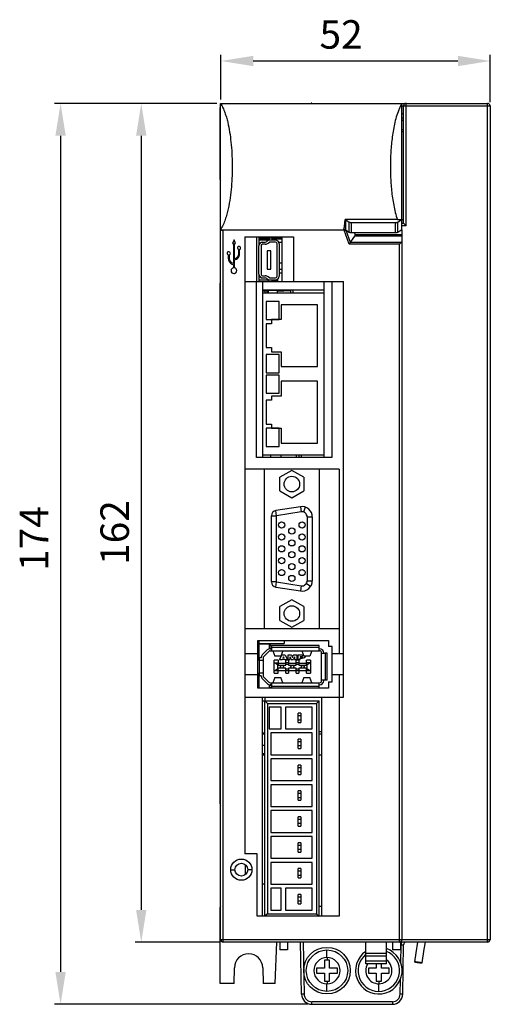
# Model space of a CAD drawing. Units: millimetres. Extents: x 289 to 864, y 49 to 446.
# Drawn here: x 289 to 380, y 249 to 439 of the extents above; entities that cross this region are included whole.
import ezdxf

# ---------------------------------------------------------------- set-up
doc = ezdxf.new("R2010")
doc.units = ezdxf.units.MM
doc.header["$LTSCALE"] = 40.8375
doc.header["$PDMODE"] = 3
doc.header["$PDSIZE"] = 0.3125
doc.layers.get('0').update_dxf_attribs({"linetype": 'CONTINUOUS'})
doc.layers.get('Defpoints').update_dxf_attribs({"linetype": 'CONTINUOUS'})
doc.layers.add('_', color=7, linetype='CONTINUOUS')
doc.styles.get("Standard").update_dxf_attribs({"font": 'txt', "width": 0.8})
doc.dimstyles.new('DIMSTYLE_2', dxfattribs={"dimtxt": 5.5, "dimasz": 6.25, "dimexe": 1.2, "dimexo": 0.3, "dimgap": 0.55, "dimtad": 1, "dimdsep": 46, "dimtxsty": 'Standard', "dimblk": '_FILLED', "dimblk1": '_FILLED', "dimblk2": '_FILLED', "dimcen": 0.09, "dimazin": 2, "dimtp": 0.5, "dimtm": 0.5, "dimtfac": 1, "dimtofl": 0, "dimtmove": 0, "dimatfit": 3, "dimldrblk": '_FILLED', "dimfxl": 1, "dimtolj": 1, "dimarcsym": 0})
doc.dimstyles.new('DIMSTYLE_3', dxfattribs={"dimtxt": 5.5, "dimasz": 6.25, "dimexe": 1.2, "dimexo": 0.3, "dimgap": 0.55, "dimtad": 1, "dimdsep": 46, "dimtxsty": 'Standard', "dimblk": '_FILLED', "dimblk1": '_FILLED', "dimblk2": '_FILLED', "dimcen": 0.09, "dimazin": 2, "dimtp": 0.3, "dimtm": 0.3, "dimtfac": 1, "dimtofl": 0, "dimtmove": 0, "dimatfit": 3, "dimldrblk": '_FILLED', "dimfxl": 1, "dimtolj": 1, "dimarcsym": 0})

# ---------------------------------------------------------------- blocks, each defined once
blk = doc.blocks.new('_FILLED')
at = {"color": 0, "linetype": 'ByBlock'}
blk.add_solid([(0, 0), (-1, 0.16), (-1, -0.16)], dxfattribs=at)
blk = doc.blocks.new('*D34')
at = {"layer": '_', "color": 0, "linetype": 'Continuous', "lineweight": -2, "transparency": 16777216}
for p, q in [((328.02, 423.43), (328.02, 432.07)), ((380.02, 422.93), (380.02, 432.07)), ((334.27, 430.87), (373.77, 430.87))]:
    blk.add_line(p, q, dxfattribs=at)
at = {"layer": 'Defpoints', "color": 0, "linetype": 'Continuous', "transparency": 16777216}
for p in [(380.02, 430.87), (328.02, 423.13), (380.02, 422.63)]:
    blk.add_point(p, dxfattribs=at)
at = {"layer": '_', "color": 0, "linetype": 'Continuous', "lineweight": -2, "transparency": 16777216, "xscale": 6.25, "yscale": 6.25, "zscale": 6.25, "rotation": 180}
blk.add_blockref('_FILLED', (328.02, 430.87), dxfattribs=at)
at = {"layer": '_', "color": 0, "linetype": 'Continuous', "lineweight": -2, "transparency": 16777216, "xscale": 6.25, "yscale": 6.25, "zscale": 6.25}
blk.add_blockref('_FILLED', (380.02, 430.87), dxfattribs=at)
at = {"layer": '_', "color": 0, "linetype": 'Continuous', "transparency": 16777216, "insert": (351.22, 438.75), "char_height": 5.5, "width": 8.8, "attachment_point": 2, "line_spacing_factor": 0.9}
blk.add_mtext('\\A1;52', dxfattribs=at)
blk = doc.blocks.new('*D35')
at = {"layer": '_', "color": 0, "linetype": 'Continuous', "lineweight": -2, "transparency": 16777216}
for p, q in [((327.27, 422.68), (311.45, 422.68)), ((312.65, 416.43), (312.65, 266.93)), ((327.77, 260.68), (311.45, 260.68))]:
    blk.add_line(p, q, dxfattribs=at)
at = {"layer": 'Defpoints', "color": 0, "linetype": 'Continuous', "transparency": 16777216}
for p in [(327.57, 422.68), (312.65, 260.68), (328.07, 260.68)]:
    blk.add_point(p, dxfattribs=at)
at = {"layer": '_', "color": 0, "linetype": 'Continuous', "lineweight": -2, "transparency": 16777216, "xscale": 6.25, "yscale": 6.25, "zscale": 6.25}
for p, rotation in [((312.65, 422.68), 90), ((312.65, 260.68), 270)]:
    blk.add_blockref('_FILLED', p, dxfattribs=dict(at, rotation=rotation))
at = {"layer": '_', "color": 0, "linetype": 'Continuous', "transparency": 16777216, "insert": (304.77, 339.8), "char_height": 5.5, "width": 13.2, "attachment_point": 2, "rotation": 90, "line_spacing_factor": 0.9}
blk.add_mtext('\\A1;162', dxfattribs=at)
blk = doc.blocks.new('*D36')
at = {"layer": '_', "color": 0, "linetype": 'Continuous', "lineweight": -2, "transparency": 16777216}
for p, q in [((327.22, 422.68), (295.88, 422.68)), ((297.08, 416.43), (297.08, 254.93)), ((344.83, 248.68), (295.88, 248.68))]:
    blk.add_line(p, q, dxfattribs=at)
at = {"layer": 'Defpoints', "color": 0, "linetype": 'Continuous', "transparency": 16777216}
for p in [(327.52, 422.68), (297.08, 248.68), (345.13, 248.68)]:
    blk.add_point(p, dxfattribs=at)
at = {"layer": '_', "color": 0, "linetype": 'Continuous', "lineweight": -2, "transparency": 16777216, "xscale": 6.25, "yscale": 6.25, "zscale": 6.25}
for p, rotation in [((297.08, 422.68), 90), ((297.08, 248.68), 270)]:
    blk.add_blockref('_FILLED', p, dxfattribs=dict(at, rotation=rotation))
at = {"layer": '_', "color": 0, "linetype": 'Continuous', "transparency": 16777216, "insert": (289.19, 338.64), "char_height": 5.5, "width": 13.2, "attachment_point": 2, "rotation": 90, "line_spacing_factor": 0.9}
blk.add_mtext('\\A1;174', dxfattribs=at)

msp = doc.modelspace()

# ---------------------------------------------------------------- linework, layer by layer
at = {"layer": '_', "color": 7, "linetype": 'Continuous'}
for p, q in [((327.968, 398.293), (327.968, 422.684)), ((327.968, 422.684), (362.968, 422.684)), ((345.545, 422.709), (345.468, 422.707)), ((362.968, 398.293), (362.968, 422.684)), ((362.968, 422.684), (379.468, 422.684)), ((362.968, 422.184), (379.968, 422.184)), ((363.268, 399.569), (363.268, 422.184)), ((363.768, 399.045), (363.768, 422.684)), ((379.468, 260.684), (379.468, 422.684)), ((379.968, 422.184), (379.968, 261.184)), ((327.973, 421.906), (327.868, 421.905)), ((327.868, 408.012), (327.868, 421.905)), ((363.268, 420.684), (362.968, 420.684)), ((362.968, 419.881), (363.268, 419.876)), ((363.268, 419.379), (362.968, 419.384)), ((363.268, 417.589), (362.968, 417.589)), ((362.968, 417.284), (363.268, 417.284)), ((362.087, 400.248), (352.011, 400.248)), ((352.104, 400.206), (352.104, 398.206)), ((352.106, 400.206), (352.788, 399.767)), ((352.788, 397.767), (352.788, 399.767)), ((353.239, 397.68), (353.239, 399.68)), ((353.239, 399.68), (361.697, 399.68)), ((361.697, 397.68), (361.697, 399.68)), ((362.148, 399.767), (362.968, 400.293)), ((362.148, 397.767), (362.148, 399.767)), ((363.268, 400.184), (362.968, 400.184)), ((362.968, 399.523), (363.29, 399.523)), ((327.968, 261.184), (327.968, 398.293)), ((327.968, 398.293), (351.653, 398.293)), ((328.468, 260.684), (328.468, 398.184)), ((351.788, 398.184), (328.468, 398.184)), ((352.779, 395.477), (351.788, 398.184)), ((352.788, 397.767), (352.104, 398.206)), ((353.026, 395.83), (352.172, 398.162)), ((361.697, 397.68), (353.239, 397.68)), ((353.79, 397.68), (353.896, 397.391)), ((362.968, 398.293), (362.148, 397.767)), ((363.768, 399.045), (362.968, 399.045)), ((362.968, 398.293), (362.968, 261.184)), ((330.555, 396.319), (330.255, 395.644)), ((330.255, 395.644), (330.442, 395.644)), ((330.442, 395.644), (330.442, 391.747)), ((330.854, 395.644), (330.555, 396.319)), ((330.667, 392.684), (330.667, 395.644)), ((330.667, 395.644), (330.854, 395.644)), ((332.618, 396.906), (332.618, 277.734)), ((332.618, 396.906), (342.018, 396.906)), ((334.868, 396.906), (334.868, 388.284)), ((335.368, 396.884), (335.368, 395.184)), ((335.368, 396.456), (337.368, 396.456)), ((338.568, 396.284), (335.368, 396.284)), ((335.468, 396.906), (335.468, 396.684)), ((335.468, 396.684), (339.768, 396.684)), ((335.718, 395.884), (335.718, 395.79)), ((335.718, 395.884), (336.593, 395.884)), ((337.131, 396.175), (336.905, 395.993)), ((337.155, 395.681), (337.381, 395.862)), ((337.368, 396.684), (337.368, 396.456)), ((338.568, 395.884), (337.443, 395.884)), ((337.868, 396.684), (337.868, 396.284)), ((337.868, 396.527), (339.768, 396.527)), ((338.868, 389.284), (338.868, 395.584)), ((339.199, 395.881), (339.768, 395.881)), ((339.268, 395.584), (339.268, 389.284)), ((339.768, 396.906), (339.768, 388.284)), ((342.018, 396.906), (342.018, 388.284)), ((352.779, 395.477), (353.87, 397.039)), ((362.821, 395.83), (353.026, 395.83)), ((362.968, 397.038), (353.87, 397.039)), ((353.896, 397.391), (362.968, 397.391)), ((362.468, 395.477), (362.821, 395.83)), ((331.417, 394.473), (331.417, 393.658)), ((331.641, 393.658), (331.641, 394.474)), ((335.368, 389.684), (335.368, 395.184)), ((335.768, 395.184), (335.768, 389.684)), ((336.593, 395.484), (336.068, 395.484)), ((336.968, 394.184), (336.968, 390.684)), ((337.668, 394.184), (336.968, 394.184)), ((337.668, 390.684), (337.668, 394.184)), ((362.468, 395.477), (352.779, 395.477)), ((362.468, 260.684), (362.468, 395.477)), ((329.431, 393.442), (329.431, 392.759)), ((329.655, 392.759), (329.655, 393.444)), ((330.442, 391.747), (330.142, 391.896)), ((330.666, 390.922), (330.666, 392.459)), ((339.268, 391.888), (339.768, 391.888)), ((330.03, 391.709), (330.444, 391.484)), ((330.444, 391.484), (330.444, 390.929)), ((330.665, 390.922), (330.667, 390.922)), ((336.968, 390.684), (337.668, 390.684)), ((339.268, 390.658), (339.768, 390.658)), ((339.268, 390.648), (339.768, 390.648)), ((339.768, 389.91), (339.268, 389.91)), ((327.868, 287.412), (327.868, 387.956)), ((332.618, 388.284), (351.718, 388.284)), ((334.878, 354.284), (334.878, 388.284)), ((335.368, 389.684), (335.368, 388.284)), ((335.368, 388.584), (337.443, 388.584)), ((335.718, 389.078), (335.718, 388.984)), ((335.718, 388.984), (336.593, 388.984)), ((336.068, 389.384), (336.593, 389.384)), ((336.068, 388.284), (336.068, 354.284)), ((336.905, 388.875), (337.132, 388.693)), ((337.118, 388.584), (337.118, 388.284)), ((337.118, 388.328), (337.368, 388.328)), ((337.381, 389.006), (337.155, 389.187)), ((337.368, 388.328), (337.368, 388.284)), ((337.443, 388.984), (338.568, 388.984)), ((337.443, 388.584), (338.568, 388.584)), ((337.868, 388.584), (337.868, 388.284)), ((337.868, 388.436), (338.968, 388.436)), ((338.968, 388.711), (338.968, 388.436)), ((347.868, 388.284), (347.868, 354.284)), ((349.458, 388.284), (349.458, 354.284)), ((351.718, 307.972), (351.718, 388.284)), ((347.868, 386.584), (336.068, 386.584)), ((336.068, 386.451), (336.478, 386.451)), ((336.068, 386.084), (347.868, 386.084)), ((336.478, 386.584), (336.478, 386.084)), ((336.478, 386.53), (337.118, 386.53)), ((336.968, 386.084), (336.968, 386.53)), ((338.968, 386.53), (336.968, 386.53)), ((337.118, 386.53), (337.118, 386.084)), ((337.368, 386.584), (337.368, 386.53)), ((337.868, 386.584), (337.868, 386.53)), ((338.268, 386.584), (338.268, 386.53)), ((338.968, 386.084), (338.968, 386.53)), ((338.971, 386.443), (341.468, 386.53)), ((340.368, 386.584), (340.368, 386.492)), ((340.855, 386.509), (340.855, 386.584)), ((341.468, 386.584), (341.468, 386.084)), ((341.468, 386.084), (341.468, 386.127)), ((341.959, 386.084), (341.959, 386.584)), ((336.768, 384.434), (336.768, 380.934)), ((339.268, 384.434), (336.768, 384.434)), ((339.268, 380.934), (339.268, 384.434)), ((339.668, 383.784), (339.668, 380.922)), ((346.668, 383.784), (339.668, 383.784)), ((346.668, 371.859), (346.668, 383.784)), ((336.768, 380.934), (339.268, 380.934)), ((337.768, 380.922), (337.768, 380.122)), ((339.668, 380.922), (337.768, 380.922)), ((336.768, 380.122), (336.768, 375.522)), ((337.768, 380.122), (336.768, 380.122)), ((336.768, 375.522), (337.768, 375.522)), ((337.768, 375.522), (337.768, 374.722)), ((337.768, 374.722), (339.668, 374.722)), ((339.668, 374.722), (339.668, 371.859)), ((336.768, 374.159), (336.768, 370.659)), ((339.268, 374.159), (336.768, 374.159)), ((339.268, 370.659), (339.268, 374.159)), ((339.668, 371.859), (346.668, 371.859)), ((336.768, 370.659), (339.268, 370.659)), ((336.768, 370.209), (336.768, 366.709)), ((339.268, 370.209), (336.768, 370.209)), ((339.268, 366.709), (339.268, 370.209)), ((339.668, 369.009), (339.668, 366.147)), ((346.668, 369.009), (339.668, 369.009)), ((346.668, 357.084), (346.668, 369.009)), ((336.768, 366.709), (339.268, 366.709)), ((336.768, 365.347), (336.768, 360.747)), ((337.768, 365.347), (336.768, 365.347)), ((337.768, 366.147), (337.768, 365.347)), ((339.668, 366.147), (337.768, 366.147)), ((336.768, 360.747), (337.768, 360.747)), ((336.768, 359.934), (336.768, 356.434)), ((339.268, 359.934), (336.768, 359.934)), ((337.768, 360.747), (337.768, 359.947)), ((337.768, 359.947), (339.668, 359.947)), ((339.268, 356.434), (339.268, 359.934)), ((339.668, 359.947), (339.668, 357.084)), ((336.768, 356.434), (339.268, 356.434)), ((339.668, 357.084), (346.668, 357.084)), ((349.458, 354.284), (334.878, 354.284)), ((336.068, 354.784), (347.868, 354.784)), ((337.568, 354.784), (337.568, 354.284)), ((339.168, 354.314), (337.568, 354.314)), ((339.668, 354.284), (339.668, 354.784)), ((342.577, 354.784), (342.577, 354.284)), ((343.068, 354.784), (343.068, 354.284)), ((343.559, 354.284), (343.559, 354.784)), ((350.868, 352.054), (332.618, 352.054)), ((336.468, 321.254), (336.468, 352.054)), ((341.718, 351.81), (339.418, 350.482)), ((344.018, 350.482), (341.718, 351.81)), ((346.968, 352.054), (346.968, 321.254)), ((350.868, 352.054), (350.868, 316.422)), ((339.418, 347.826), (339.418, 350.482)), ((344.018, 350.482), (344.018, 347.826)), ((339.418, 347.826), (341.718, 346.498)), ((341.718, 346.498), (344.018, 347.826)), ((343.355, 344.788), (338.612, 344.037)), ((343.355, 344.788), (343.512, 343.8)), ((344.308, 344.708), (343.988, 343.76)), ((337.768, 330.258), (337.768, 343.05)), ((337.768, 343.05), (338.768, 343.05)), ((338.768, 343.05), (338.612, 344.037)), ((343.512, 343.8), (338.768, 343.05)), ((338.768, 330.258), (338.768, 343.05)), ((344.668, 342.813), (344.668, 330.495)), ((344.668, 342.813), (345.668, 342.813)), ((345.668, 342.813), (345.668, 330.495)), ((338.768, 330.258), (337.768, 330.258)), ((338.612, 329.27), (338.768, 330.258)), ((338.612, 329.27), (343.355, 328.52)), ((338.768, 330.258), (343.512, 329.508)), ((343.512, 329.508), (343.355, 328.52)), ((345.325, 329.376), (344.497, 329.936)), ((344.668, 330.495), (345.668, 330.495)), ((341.718, 326.81), (339.418, 325.482)), ((339.418, 322.826), (339.418, 325.482)), ((344.018, 325.482), (341.718, 326.81)), ((344.018, 325.482), (344.018, 322.826)), ((339.418, 322.826), (341.718, 321.498)), ((341.718, 321.498), (344.018, 322.826)), ((332.618, 321.254), (350.868, 321.254)), ((335.168, 315.122), (335.168, 318.972)), ((335.168, 318.972), (348.768, 318.972)), ((335.368, 318.972), (335.368, 315.122)), ((335.368, 318.377), (340.218, 318.377)), ((335.368, 318.322), (337.368, 318.322)), ((337.368, 318.322), (337.368, 317.344)), ((337.368, 317.949), (337.868, 317.949)), ((337.568, 318.377), (337.568, 317.949)), ((346.968, 317.972), (337.868, 317.972)), ((337.868, 316.962), (337.868, 317.972)), ((337.868, 317.662), (346.968, 317.662)), ((340.218, 318.972), (340.218, 318.377)), ((346.968, 316.962), (346.968, 317.972)), ((348.768, 318.972), (348.768, 317.772)), ((349.528, 317.772), (348.768, 317.772)), ((349.528, 310.972), (349.528, 317.772)), ((332.618, 316.422), (335.168, 316.422)), ((336.968, 317.128), (336.002, 316.162)), ((336.285, 315.879), (337.251, 316.845)), ((337.868, 317.474), (337.368, 317.474)), ((337.518, 317.364), (337.368, 317.364)), ((337.534, 317.362), (337.868, 317.362)), ((337.534, 316.962), (347.068, 316.962)), ((337.568, 317.474), (337.568, 317.365)), ((338.03, 316.962), (338.459, 315.913)), ((339.577, 315.913), (338.459, 315.913)), ((339.318, 315.273), (339.784, 316.113)), ((340.006, 316.962), (339.577, 315.913)), ((340.418, 316.113), (339.784, 316.113)), ((340.099, 315.816), (339.986, 315.574)), ((340.213, 315.574), (340.099, 315.816)), ((340.418, 316.113), (340.884, 315.273)), ((341.64, 316.113), (340.91, 316.113)), ((340.91, 316.113), (340.91, 315.273)), ((341.602, 315.273), (341.372, 315.816)), ((341.372, 315.273), (341.372, 315.816)), ((341.64, 316.113), (341.816, 315.679)), ((341.816, 315.679), (341.992, 316.113)), ((342.722, 316.113), (341.992, 316.113)), ((342.26, 315.816), (342.03, 315.273)), ((342.26, 315.816), (342.26, 315.273)), ((342.722, 315.273), (342.722, 316.113)), ((343.701, 316.113), (342.848, 316.113)), ((342.848, 316.113), (342.848, 315.273)), ((343.312, 315.878), (343.701, 315.878)), ((343.312, 315.878), (343.312, 315.753)), ((343.701, 315.753), (343.312, 315.753)), ((343.63, 316.962), (344.059, 315.913)), ((345.177, 315.913), (344.059, 315.913)), ((345.606, 316.962), (345.177, 315.913)), ((347.068, 317.365), (346.968, 317.365)), ((347.068, 317.362), (346.968, 317.362)), ((347.468, 311.182), (347.468, 316.562)), ((347.468, 316.472), (348.168, 316.472)), ((347.868, 316.562), (347.868, 316.472)), ((348.528, 316.472), (348.168, 316.472)), ((348.168, 316.472), (348.168, 311.272)), ((348.528, 311.272), (348.528, 316.472)), ((349.528, 316.422), (351.718, 316.422)), ((335.108, 315.122), (335.108, 312.622)), ((335.468, 315.122), (335.108, 315.122)), ((335.468, 312.148), (335.468, 315.596)), ((335.768, 315.596), (335.468, 315.596)), ((335.468, 315.122), (336.168, 315.122)), ((336.168, 315.596), (336.168, 312.148)), ((339.068, 315.123), (338.318, 315.123)), ((338.318, 314.663), (338.318, 315.123)), ((338.318, 314.662), (339.068, 314.662)), ((338.318, 312.623), (338.318, 314.662)), ((339.018, 314.362), (339.068, 314.362)), ((339.018, 313.382), (339.018, 314.362)), ((339.068, 315.123), (339.068, 314.663)), ((339.068, 314.662), (339.068, 314.162)), ((339.068, 314.562), (340.568, 314.562)), ((339.068, 314.162), (340.568, 314.162)), ((339.318, 315.273), (339.846, 315.273)), ((339.887, 315.363), (339.846, 315.273)), ((339.887, 315.363), (340.314, 315.363)), ((340.213, 315.574), (339.986, 315.574)), ((340.356, 315.273), (340.314, 315.363)), ((340.356, 315.273), (340.884, 315.273)), ((341.068, 315.123), (340.568, 315.123)), ((340.568, 314.663), (340.568, 315.123)), ((341.068, 314.662), (340.568, 314.662)), ((340.568, 314.162), (340.568, 314.662)), ((340.568, 314.362), (341.068, 314.362)), ((340.91, 315.273), (341.372, 315.273)), ((341.068, 315.123), (341.068, 314.663)), ((341.068, 314.662), (341.068, 314.162)), ((341.068, 314.562), (342.568, 314.562)), ((341.068, 314.162), (342.568, 314.162)), ((341.602, 315.273), (342.03, 315.273)), ((342.26, 315.273), (342.722, 315.273)), ((343.068, 315.123), (342.568, 315.123)), ((342.568, 314.663), (342.568, 315.123)), ((343.068, 314.662), (342.568, 314.662)), ((342.568, 314.162), (342.568, 314.662)), ((342.568, 314.362), (343.068, 314.362)), ((342.848, 315.273), (343.312, 315.273)), ((343.068, 315.123), (343.068, 314.663)), ((343.068, 314.662), (343.068, 314.162)), ((343.068, 314.562), (344.568, 314.562)), ((343.068, 314.162), (344.568, 314.162)), ((343.312, 315.519), (343.701, 315.519)), ((343.312, 315.273), (343.312, 315.519)), ((345.318, 315.123), (344.568, 315.123)), ((344.568, 314.663), (344.568, 315.123)), ((345.318, 314.662), (344.568, 314.662)), ((344.568, 314.162), (344.568, 314.662)), ((344.568, 314.362), (344.618, 314.362)), ((344.618, 314.362), (344.618, 313.382)), ((345.318, 315.123), (345.318, 314.663)), ((345.318, 314.662), (345.318, 312.623)), ((335.168, 312.322), (332.618, 312.322)), ((335.108, 312.622), (335.468, 312.622)), ((335.168, 309.772), (335.168, 312.622)), ((335.368, 312.622), (335.368, 309.772)), ((336.168, 312.622), (335.468, 312.622)), ((335.768, 312.148), (335.468, 312.148)), ((339.068, 313.082), (338.318, 313.082)), ((338.318, 312.623), (339.068, 312.623)), ((339.068, 313.382), (339.018, 313.382)), ((340.568, 313.582), (339.068, 313.582)), ((339.068, 312.623), (339.068, 313.582)), ((339.068, 313.182), (340.568, 313.182)), ((340.568, 312.623), (340.568, 313.582)), ((341.068, 313.382), (340.568, 313.382)), ((341.068, 313.082), (340.568, 313.082)), ((340.568, 312.623), (341.068, 312.623)), ((342.568, 313.582), (341.068, 313.582)), ((341.068, 313.582), (341.068, 312.623)), ((341.068, 313.182), (342.568, 313.182)), ((342.568, 312.623), (342.568, 313.582)), ((343.068, 313.382), (342.568, 313.382)), ((343.068, 313.082), (342.568, 313.082)), ((342.568, 312.623), (343.068, 312.623)), ((344.568, 313.582), (343.068, 313.582)), ((343.068, 313.582), (343.068, 312.623)), ((343.068, 313.182), (344.568, 313.182)), ((344.568, 312.623), (344.568, 313.582)), ((344.618, 313.382), (344.568, 313.382)), ((345.318, 313.082), (344.568, 313.082)), ((344.568, 312.623), (345.318, 312.623)), ((351.718, 312.322), (349.528, 312.322)), ((350.868, 312.322), (350.868, 265.684)), ((336.002, 311.582), (336.968, 310.616)), ((337.251, 310.899), (336.285, 311.865)), ((337.368, 310.4), (337.368, 309.772)), ((337.368, 310.384), (337.516, 310.384)), ((337.368, 310.274), (337.868, 310.274)), ((337.534, 310.782), (347.068, 310.782)), ((337.868, 310.382), (337.534, 310.382)), ((337.868, 309.772), (337.868, 310.782)), ((346.968, 310.082), (337.868, 310.082)), ((338.459, 311.833), (338.03, 310.782)), ((338.459, 311.833), (339.577, 311.833)), ((340.006, 310.782), (339.577, 311.833)), ((344.059, 311.833), (343.63, 310.782)), ((344.059, 311.833), (345.177, 311.833)), ((345.606, 310.782), (345.177, 311.833)), ((346.968, 309.772), (346.968, 310.782)), ((347.068, 310.382), (346.968, 310.382)), ((348.528, 311.272), (347.468, 311.272)), ((347.868, 311.182), (347.868, 311.272)), ((348.768, 310.972), (349.528, 310.972)), ((348.768, 310.972), (348.768, 309.772)), ((348.768, 309.772), (335.168, 309.772)), ((337.868, 309.799), (337.368, 309.799)), ((332.618, 307.972), (351.718, 307.972)), ((336.018, 307.972), (336.018, 265.684)), ((336.018, 307.284), (346.968, 307.284)), ((336.478, 307.972), (336.478, 307.284)), ((336.518, 307.284), (337.018, 306.784)), ((336.518, 265.684), (336.518, 307.284)), ((337.018, 306.784), (346.468, 306.784)), ((337.018, 306.784), (337.018, 266.184)), ((346.968, 307.284), (346.468, 306.784)), ((346.468, 306.784), (346.468, 266.184)), ((346.968, 265.684), (346.968, 307.284)), ((347.468, 307.972), (347.468, 265.684)), ((339.668, 306.084), (337.368, 306.084)), ((337.368, 306.084), (337.368, 301.884)), ((339.668, 301.884), (339.668, 306.084)), ((345.668, 306.084), (340.468, 306.084)), ((340.468, 306.084), (340.468, 301.884)), ((343.468, 304.884), (342.968, 304.884)), ((342.968, 303.084), (342.968, 304.884)), ((343.468, 304.384), (342.968, 304.384)), ((343.468, 304.884), (343.468, 303.084)), ((345.668, 301.884), (345.668, 306.084)), ((343.468, 303.584), (342.968, 303.584)), ((342.968, 303.084), (343.468, 303.084)), ((336.018, 301.084), (336.518, 301.084)), ((336.018, 300.934), (336.518, 300.934)), ((337.368, 301.884), (339.668, 301.884)), ((345.668, 301.084), (337.668, 301.084)), ((337.668, 301.084), (337.668, 296.884)), ((340.468, 301.884), (345.668, 301.884)), ((345.668, 296.884), (345.668, 301.084)), ((346.968, 301.375), (347.468, 301.375)), ((346.968, 300.934), (347.468, 300.934)), ((336.018, 298.755), (336.518, 298.755)), ((343.468, 299.884), (342.968, 299.884)), ((342.968, 298.084), (342.968, 299.884)), ((343.468, 299.384), (342.968, 299.384)), ((343.468, 298.584), (342.968, 298.584)), ((343.468, 299.884), (343.468, 298.084)), ((336.018, 297.155), (336.518, 297.155)), ((336.018, 296.865), (336.518, 296.865)), ((337.668, 296.884), (345.668, 296.884)), ((342.968, 298.084), (343.468, 298.084)), ((346.968, 296.865), (347.468, 296.865)), ((345.668, 296.084), (337.668, 296.084)), ((337.668, 296.084), (337.668, 291.884)), ((343.468, 294.884), (342.968, 294.884)), ((342.968, 293.084), (342.968, 294.884)), ((343.468, 294.884), (343.468, 293.084)), ((345.668, 291.884), (345.668, 296.084)), ((343.468, 294.384), (342.968, 294.384)), ((343.468, 293.584), (342.968, 293.584)), ((342.968, 293.084), (343.468, 293.084)), ((337.668, 291.884), (345.668, 291.884)), ((345.668, 291.084), (337.668, 291.084)), ((337.668, 291.084), (337.668, 286.884)), ((345.668, 286.884), (345.668, 291.084)), ((343.468, 289.884), (342.968, 289.884)), ((342.968, 288.084), (342.968, 289.884)), ((343.468, 289.384), (342.968, 289.384)), ((343.468, 289.884), (343.468, 288.084)), ((343.468, 288.584), (342.968, 288.584)), ((342.968, 288.084), (343.468, 288.084)), ((337.668, 286.884), (345.668, 286.884)), ((345.668, 286.084), (337.668, 286.084)), ((337.668, 286.084), (337.668, 281.884)), ((345.668, 281.884), (345.668, 286.084)), ((343.468, 284.884), (342.968, 284.884)), ((342.968, 283.084), (342.968, 284.884)), ((343.468, 284.384), (342.968, 284.384)), ((343.468, 283.584), (342.968, 283.584)), ((343.468, 284.884), (343.468, 283.084)), ((337.668, 281.884), (345.668, 281.884)), ((342.968, 283.084), (343.468, 283.084)), ((345.668, 281.084), (337.668, 281.084)), ((337.668, 281.084), (337.668, 276.884)), ((343.468, 279.884), (342.968, 279.884)), ((342.968, 278.084), (342.968, 279.884)), ((343.468, 279.884), (343.468, 278.084)), ((345.668, 276.884), (345.668, 281.084)), ((335.018, 277.734), (332.618, 277.734)), ((335.018, 265.684), (335.018, 277.734)), ((343.468, 279.384), (342.968, 279.384)), ((343.468, 278.584), (342.968, 278.584)), ((342.968, 278.084), (343.468, 278.084)), ((337.668, 276.884), (345.668, 276.884)), ((345.668, 276.084), (337.668, 276.084)), ((337.668, 276.084), (337.668, 271.884)), ((345.668, 271.884), (345.668, 276.084)), ((329.918, 274.684), (330.718, 274.684)), ((332.768, 273.74), (332.768, 275.625)), ((334.018, 274.684), (333.218, 274.684)), ((343.468, 274.884), (342.968, 274.884)), ((342.968, 273.084), (342.968, 274.884)), ((343.468, 274.384), (342.968, 274.384)), ((343.468, 274.884), (343.468, 273.084)), ((343.468, 273.584), (342.968, 273.584)), ((342.968, 273.084), (343.468, 273.084)), ((336.518, 271.884), (336.018, 271.884)), ((337.668, 271.884), (345.668, 271.884)), ((339.668, 271.084), (337.668, 271.084)), ((337.668, 271.084), (337.668, 266.884)), ((339.668, 266.884), (339.668, 271.084)), ((345.668, 271.084), (340.468, 271.084)), ((340.468, 271.084), (340.468, 266.884)), ((345.668, 266.884), (345.668, 271.084)), ((343.468, 269.884), (342.968, 269.884)), ((342.968, 268.084), (342.968, 269.884)), ((343.468, 269.384), (342.968, 269.384)), ((343.468, 268.584), (342.968, 268.584)), ((343.468, 269.884), (343.468, 268.084)), ((327.868, 252.684), (327.868, 267.356)), ((337.668, 266.884), (339.668, 266.884)), ((340.468, 266.884), (345.668, 266.884)), ((342.968, 268.084), (343.468, 268.084)), ((346.968, 267.633), (347.468, 267.633)), ((350.868, 265.684), (335.018, 265.684)), ((337.018, 266.184), (336.518, 265.684)), ((337.018, 266.184), (346.468, 266.184)), ((346.468, 266.184), (346.968, 265.684)), ((327.968, 261.184), (379.968, 261.184)), ((379.468, 260.684), (328.468, 260.684)), ((338.513, 252.684), (338.792, 260.684)), ((339.368, 260.684), (339.368, 259.184)), ((340.868, 260.684), (340.868, 259.184)), ((343.58, 250.649), (343.405, 260.685)), ((343.9, 260.684), (344.08, 250.657)), ((355.968, 256.484), (355.968, 260.684)), ((359.968, 256.484), (359.968, 260.684)), ((361.168, 260.684), (361.168, 259.184)), ((362.668, 260.684), (362.668, 259.184)), ((340.868, 259.184), (339.368, 259.184)), ((348.501, 257.721), (348.501, 259.184)), ((362.668, 259.184), (361.168, 259.184)), ((362.729, 256.704), (362.79, 260.201)), ((362.79, 260.201), (363.29, 260.193)), ((363.123, 250.649), (363.29, 260.193)), ((349.001, 257.184), (348.001, 257.184)), ((348.001, 257.184), (348.001, 255.684)), ((348.502, 257.721), (348.502, 257.184)), ((349.001, 255.684), (349.001, 257.184)), ((359.968, 258.484), (355.968, 258.484)), ((359.968, 257.984), (355.968, 257.984)), ((359.968, 256.984), (355.968, 256.984)), ((330.565, 252.684), (330.618, 255.732)), ((336.118, 255.732), (336.171, 252.684)), ((348.001, 255.684), (346.501, 255.684)), ((346.501, 255.684), (346.501, 254.684)), ((350.501, 255.684), (349.001, 255.684)), ((350.501, 254.684), (350.501, 255.684)), ((359.968, 256.484), (355.968, 256.484)), ((358.001, 255.684), (356.501, 255.684)), ((356.501, 255.684), (356.501, 254.684)), ((358.001, 256.484), (358.001, 255.684)), ((359.001, 255.684), (359.001, 256.484)), ((360.501, 255.684), (359.001, 255.684)), ((360.501, 254.684), (360.501, 255.684)), ((346.501, 254.684), (348.001, 254.684)), ((348.001, 254.684), (348.001, 253.184)), ((348.001, 253.184), (349.001, 253.184)), ((348.502, 253.184), (348.502, 252.647)), ((349.001, 254.684), (350.501, 254.684)), ((349.001, 253.184), (349.001, 254.684)), ((356.501, 254.684), (358.001, 254.684)), ((358.001, 254.684), (358.001, 253.184)), ((358.001, 253.184), (359.001, 253.184)), ((358.502, 253.184), (358.502, 252.647)), ((359.001, 254.684), (360.501, 254.684)), ((359.001, 253.184), (359.001, 254.684)), ((362.623, 250.657), (362.673, 253.503)), ((330.565, 252.684), (327.868, 252.684)), ((338.513, 252.684), (336.171, 252.684)), ((348.501, 251.184), (348.501, 252.647)), ((358.501, 251.184), (358.501, 252.647)), ((344.08, 250.658), (343.58, 250.649)), ((361.123, 249.184), (345.58, 249.184)), ((345.58, 248.684), (345.58, 249.184)), ((361.123, 249.184), (361.123, 248.684)), ((363.123, 250.649), (362.623, 250.658)), ((363.096, 250.353), (363.123, 250.649)), ((345.58, 248.684), (361.123, 248.684)), ((361.123, 248.684), (361.352, 248.697))]:
    msp.add_line(p, q, dxfattribs=at)
for points in [[(365.983, 260.662), (365.66, 258.626), (365.39, 256.894)], [(366.87, 256.665), (367.284, 259.306), (367.505, 260.684)]]:
    msp.add_lwpolyline(points, dxfattribs=at)
for centre, radius in [((341.718, 349.154), 1.5), ((339.738, 341.234), 0.6), ((341.718, 340.089), 0.6), ((343.698, 341.234), 0.6), ((339.738, 338.944), 0.6), ((343.698, 338.944), 0.6), ((339.738, 336.654), 0.6), ((341.718, 337.799), 0.6), ((343.698, 336.654), 0.6), ((339.738, 334.364), 0.6), ((341.718, 335.509), 0.6), ((343.698, 334.364), 0.6), ((341.718, 333.219), 0.6), ((339.738, 332.074), 0.6), ((341.718, 330.929), 0.6), ((343.698, 332.074), 0.6), ((341.718, 324.154), 1.5), ((339.818, 313.872), 0.285), ((341.818, 313.872), 0.285), ((343.818, 313.872), 0.285), ((331.968, 274.684), 2.05), ((331.968, 274.684), 1.25), ((348.501, 255.184), 4.5), ((348.501, 255.184), 4)]:
    msp.add_circle(centre, radius, dxfattribs=at)
for centre, radius, start, end in [((328.368, 421.909), 0.5, 143.85991, 180.49028), ((363.768, 422.184), 0.5, 90, 180), ((379.468, 422.184), 0.5, 0, 90), ((328.368, 408.012), 0.5, 180.00001, 215.43289), ((336.068, 395.184), 0.7, 90, 180), ((336.593, 396.384), 0.5, 270, 308.60079), ((336.593, 396.384), 0.9, 270, 308.65981), ((337.443, 395.784), 0.5, 90, 128.61045), ((337.443, 395.784), 0.1, 90, 128.54273), ((338.568, 395.584), 0.7, 0, 90), ((338.568, 395.584), 0.3, 0, 90), ((329.541, 393.729), 0.307, 291.8459, 112.50163), ((336.068, 395.184), 0.3, 90, 180), ((328.368, 387.956), 0.5, 144.56699, 180), ((336.068, 389.684), 0.7, 180, 270), ((336.068, 389.684), 0.3, 180, 270), ((336.593, 388.484), 0.9, 51.34019, 90), ((336.593, 388.484), 0.5, 51.40974, 90), ((337.443, 389.084), 0.5, 231.40974, 270), ((337.443, 389.084), 0.1, 231.34019, 269.88265), ((338.568, 389.284), 0.7, 270, 0), ((338.568, 389.284), 0.3, 270, 0), ((343.668, 342.813), 2, 0, 98.99125), ((338.768, 343.05), 1, 98.99125, 180), ((343.668, 342.813), 1, 0, 98.99125), ((338.768, 330.258), 1, 180, 261.00875), ((343.668, 330.495), 2, 261.00875, 0), ((343.668, 330.495), 1, 261.00875, 0), ((336.568, 315.596), 0.8, 135, 180), ((336.568, 315.596), 0.4, 135, 180), ((337.534, 316.562), 0.8, 90, 135), ((337.534, 316.562), 0.4, 90, 135), ((343.701, 315.816), 0.0625, 270, 90), ((347.068, 316.562), 0.8, 0, 90), ((347.068, 316.562), 0.4, 0, 90), ((336.568, 312.148), 0.8, 180, 225), ((336.568, 312.148), 0.4, 180, 225), ((337.534, 311.182), 0.8, 225, 270), ((337.534, 311.182), 0.4, 225, 270), ((347.068, 311.182), 0.8, 270, 0), ((347.068, 311.182), 0.4, 270, 0), ((328.368, 287.412), 0.5, 180, 215.43289), ((328.368, 267.356), 0.5, 144.56699, 180), ((328.468, 261.184), 0.5, 180, 270), ((362.468, 261.184), 0.5, 270, 0), ((363.79, 260.184), 1, 150, 179), ((363.79, 260.184), 0.5, 109.85593, 178.99984), ((379.468, 261.184), 0.5, 270, 0), ((358.501, 255.184), 4.5, 124.26326, 70.94039), ((358.501, 255.184), 4, 129.43213, 68.43632), ((333.368, 255.684), 2.75, 1, 179), ((348.501, 255.184), 2.537, 90.00619, 269.99381), ((348.501, 255.184), 2.537, 270.00619, 89.99381), ((358.501, 255.184), 2.537, 270.00619, 54.71624), ((358.501, 255.184), 2.537, 149.05596, 269.99381), ((345.58, 250.684), 2, 181.00001, 270), ((361.123, 250.684), 1.5, 270, 358.96623), ((361.123, 250.684), 2, 270, 359)]:
    msp.add_arc(centre, radius, start, end, dxfattribs=at)
for centre, major_axis, ratio, start_param, end_param in [((328.468, 398.338), (0.5, 0), 0.3076923, 3.4388303, 4.712389), ((351.731, 398.338), (0.535, -0.018), 0.2854291, 4.8272391, 5.4921866)]:
    msp.add_ellipse(centre, major_axis=major_axis, ratio=ratio, start_param=start_param, end_param=end_param, dxfattribs=at)
for points, knots in [([(327.968, 422.684), (328.14, 422.409), (328.439, 421.829), (328.797, 420.922), (329.091, 419.991), (329.418, 418.732), (329.725, 417.134), (329.894, 415.843), (329.963, 415.196)], [0, 0, 0, 0, 0.1248923, 0.2498663, 0.3747955, 0.4997812, 0.749819, 1, 1, 1, 1]), ([(362.968, 422.684), (362.842, 422.482), (362.614, 422.063), (362.231, 421.19), (361.854, 420.059), (361.508, 418.671), (361.241, 417.266), (361.038, 415.849), (360.841, 413.951), (360.716, 411.567), (360.737, 408.702), (360.932, 405.845), (361.263, 403.48), (361.668, 401.616), (361.931, 400.699), (362.084, 400.248)], [0, 0, 0, 0, 0.0311992, 0.062404, 0.1248167, 0.1872688, 0.2497532, 0.3122649, 0.3747983, 0.499893, 0.6250084, 0.7500926, 0.875091, 0.937562, 1, 1, 1, 1]), ([(329.963, 415.196), (330.114, 413.768), (330.228, 411.611), (330.188, 408.737), (330.059, 406.584), (329.819, 404.442), (329.51, 402.672), (329.173, 401.277), (328.865, 400.245), (328.483, 399.239), (328.158, 398.597), (327.968, 398.293)], [0, 0, 0, 0, 0.2501193, 0.375236, 0.5003288, 0.6253702, 0.750332, 0.8127904, 0.8752241, 0.9376305, 1, 1, 1, 1]), ([(351.927, 399.338), (351.945, 399.489), (351.974, 399.792), (351.998, 400.096), (352.009, 400.248)], [0, 0, 0, 0, 0.4999462, 1, 1, 1, 1]), ([(352.011, 400.248), (352.03, 400.243), (352.056, 400.234), (352.087, 400.219), (352.1, 400.21), (352.106, 400.206)], [0, 0, 0, 0, 0.5592436, 0.793709, 1, 1, 1, 1]), ([(352.788, 399.767), (352.812, 399.752), (352.872, 399.726), (353.022, 399.689), (353.149, 399.68), (353.239, 399.68)], [0, 0, 0, 0, 0.1807852, 0.4174086, 1, 1, 1, 1]), ([(361.697, 399.68), (361.787, 399.68), (361.914, 399.689), (362.064, 399.726), (362.124, 399.752), (362.148, 399.767)], [0, 0, 0, 0, 0.5825097, 0.8191079, 1, 1, 1, 1]), ([(362.087, 400.248), (362.16, 400.253), (362.453, 400.27), (362.747, 400.285), (362.968, 400.293)], [0, 0, 0, 0, 0.248874, 1, 1, 1, 1]), ([(363.268, 399.569), (363.268, 399.556), (363.275, 399.539), (363.287, 399.527), (363.29, 399.523)], [0, 0, 0, 0, 0.7117343, 1, 1, 1, 1]), ([(363.768, 399.045), (363.721, 399.092), (363.562, 399.252), (363.403, 399.412), (363.29, 399.523)], [0, 0, 0, 0, 0.294397, 1, 1, 1, 1]), ([(351.653, 398.293), (351.675, 398.293), (351.713, 398.331), (351.753, 398.41), (351.79, 398.521), (351.822, 398.655), (351.85, 398.791), (351.873, 398.927), (351.9, 399.109), (351.917, 399.246), (351.927, 399.338)], [0, 0, 0, 0, 0.0606352, 0.1231998, 0.2483815, 0.3736292, 0.4988891, 0.6241567, 0.7494319, 1, 1, 1, 1]), ([(352.104, 398.206), (352.081, 398.221), (352.021, 398.247), (351.916, 398.272), (351.79, 398.29), (351.7, 398.293), (351.653, 398.293)], [0, 0, 0, 0, 0.1800292, 0.416841, 0.6959765, 1, 1, 1, 1]), ([(353.239, 397.68), (353.192, 397.68), (353.102, 397.683), (352.976, 397.7), (352.871, 397.726), (352.812, 397.752), (352.788, 397.767)], [0, 0, 0, 0, 0.3038941, 0.5830426, 0.8198369, 1, 1, 1, 1]), ([(362.148, 397.767), (362.125, 397.752), (362.065, 397.726), (361.96, 397.7), (361.834, 397.683), (361.744, 397.68), (361.697, 397.68)], [0, 0, 0, 0, 0.1800292, 0.416841, 0.6959765, 1, 1, 1, 1]), ([(353.87, 397.039), (353.903, 397.085), (353.942, 397.207), (353.919, 397.33), (353.896, 397.391)], [0, 0, 0, 0, 0.46315, 1, 1, 1, 1]), ([(362.968, 396.184), (362.968, 396.153), (362.956, 396.024), (362.891, 395.9), (362.821, 395.83)], [0, 0, 0, 0, 0.241186, 1, 1, 1, 1]), ([(329.423, 394.013), (329.386, 393.998), (329.283, 393.93), (329.207, 393.746), (329.272, 393.543), (329.375, 393.463), (329.431, 393.442)], [0, 0, 0, 0, 0.1637505, 0.4912139, 0.7483811, 1, 1, 1, 1]), ([(330.666, 392.459), (330.933, 392.494), (331.458, 392.807), (331.641, 393.377), (331.641, 393.658)], [0, 0, 0, 0, 0.4888385, 1, 1, 1, 1]), ([(331.417, 393.658), (331.417, 393.433), (331.29, 392.976), (330.876, 392.718), (330.667, 392.684)], [0, 0, 0, 0, 0.5139677, 1, 1, 1, 1]), ([(331.41, 395.043), (331.373, 395.028), (331.27, 394.96), (331.165, 394.723), (331.308, 394.514), (331.417, 394.473)], [0, 0, 0, 0, 0.1678319, 0.5035657, 1, 1, 1, 1]), ([(331.641, 394.474), (331.748, 394.517), (331.888, 394.724), (331.767, 395), (331.567, 395.084), (331.447, 395.059), (331.41, 395.043)], [0, 0, 0, 0, 0.369423, 0.6216928, 0.8738811, 1, 1, 1, 1]), ([(330.444, 390.929), (330.318, 390.908), (330.073, 390.77), (329.924, 390.364), (330.099, 389.939), (330.424, 389.805), (330.602, 389.822), (330.634, 389.828)], [0, 0, 0, 0, 0.2222139, 0.4472009, 0.6959213, 0.9447301, 1, 1, 1, 1]), ([(330.634, 389.828), (330.746, 389.848), (330.989, 389.972), (331.148, 390.359), (331.01, 390.752), (330.784, 390.894), (330.666, 390.922)], [0, 0, 0, 0, 0.2225334, 0.5086479, 0.7566429, 1, 1, 1, 1]), ([(344.26, 315.816), (344.26, 315.747), (344.216, 315.648), (344.04, 315.539), (343.844, 315.519), (343.701, 315.519)], [0, 0, 0, 0, 0.2412213, 0.500263, 1, 1, 1, 1]), ([(338.444, 314.662), (338.472, 314.621), (338.541, 314.542), (338.673, 314.445), (338.835, 314.378), (338.956, 314.362), (339.018, 314.362)], [0, 0, 0, 0, 0.2230879, 0.4634929, 0.724032, 1, 1, 1, 1]), ([(344.618, 314.362), (344.68, 314.362), (344.801, 314.378), (344.963, 314.445), (345.095, 314.542), (345.164, 314.621), (345.192, 314.662)], [0, 0, 0, 0, 0.275968, 0.5365071, 0.7769121, 1, 1, 1, 1]), ([(339.018, 313.382), (338.956, 313.382), (338.835, 313.366), (338.673, 313.299), (338.541, 313.202), (338.472, 313.123), (338.444, 313.082)], [0, 0, 0, 0, 0.2759917, 0.5365412, 0.7769378, 1, 1, 1, 1]), ([(345.192, 313.082), (345.164, 313.123), (345.095, 313.202), (344.963, 313.299), (344.801, 313.366), (344.68, 313.382), (344.618, 313.382)], [0, 0, 0, 0, 0.2230622, 0.4634588, 0.7240082, 1, 1, 1, 1]), ([(365.39, 256.894), (365.389, 256.892), (365.405, 256.889), (365.423, 256.882), (365.464, 256.874), (365.514, 256.863), (365.578, 256.851), (365.683, 256.832), (365.834, 256.805), (366.03, 256.774), (366.294, 256.733), (366.491, 256.704), (366.617, 256.688)], [0, 0, 0, 0, 0.0067404, 0.0260361, 0.0575819, 0.1002152, 0.1527388, 0.2139492, 0.3576061, 0.5213003, 0.6924618, 1, 1, 1, 1]), ([(365.642, 256.872), (365.606, 256.876), (365.545, 256.884), (365.473, 256.892), (365.431, 256.895), (365.409, 256.897), (365.398, 256.896), (365.39, 256.896), (365.39, 256.894)], [0, 0, 0, 0, 0.4211834, 0.7343123, 0.8473702, 0.9298702, 0.9807739, 1, 1, 1, 1]), ([(366.87, 256.665), (366.87, 256.668), (366.854, 256.671), (366.837, 256.678), (366.796, 256.686), (366.745, 256.697), (366.681, 256.709), (366.576, 256.728), (366.425, 256.754), (366.229, 256.786), (365.965, 256.827), (365.768, 256.855), (365.642, 256.872)], [0, 0, 0, 0, 0.0067398, 0.0260348, 0.0575802, 0.1002131, 0.1527365, 0.2139468, 0.3576039, 0.5212984, 0.6924605, 1, 1, 1, 1]), ([(366.617, 256.688), (366.653, 256.683), (366.714, 256.676), (366.786, 256.668), (366.828, 256.665), (366.85, 256.663), (366.861, 256.664), (366.87, 256.664), (366.87, 256.665)], [0, 0, 0, 0, 0.4211799, 0.7343075, 0.8473657, 0.9298666, 0.9807719, 1, 1, 1, 1]), ([(344.08, 250.657), (344.083, 250.561), (344.103, 250.366), (344.222, 249.996), (344.502, 249.586), (344.997, 249.26), (345.387, 249.184), (345.58, 249.184)], [0, 0, 0, 0, 0.1252288, 0.2509874, 0.5006759, 0.7502823, 1, 1, 1, 1])]:
    msp.add_open_spline(points, degree=3, knots=knots, dxfattribs=at)
for points in [[(329.431, 392.759), (329.431, 392.356), (329.685, 391.917), (330.03, 391.709)], [(330.142, 391.896), (329.862, 392.071), (329.655, 392.428), (329.655, 392.759)], [(343.701, 316.113), (343.806, 316.114), (343.903, 316.106), (343.988, 316.086)], [(344.242, 315.913), (344.254, 315.886), (344.26, 315.854), (344.26, 315.816)]]:
    msp.add_open_spline(points, degree=3, dxfattribs=at)

# ---------------------------------------------------------------- dimensions: what is measured, and where the dimension line sits
for base, p1, p2, angle, dimstyle, picture, middle in [((380.018, 430.866), (328.018, 423.134), (380.018, 422.634), 360, 'DIMSTYLE_3', '*D34', (351.224, 430.866)), ((297.075, 248.684), (327.518, 422.684), (345.13, 248.684), 270, 'DIMSTYLE_2', '*D36', (297.075, 338.639)), ((312.653, 260.684), (327.568, 422.684), (328.068, 260.684), 270, 'DIMSTYLE_2', '*D35', (312.653, 339.798))]:
    dim = msp.add_linear_dim(base=base, p1=p1, p2=p2, angle=angle, dimstyle=dimstyle, dxfattribs=at)
    dim.commit()
    dim.dimension.update_dxf_attribs({"geometry": picture, "text_midpoint": middle, "dimtype": 160})

doc.saveas('drawing.dxf')
